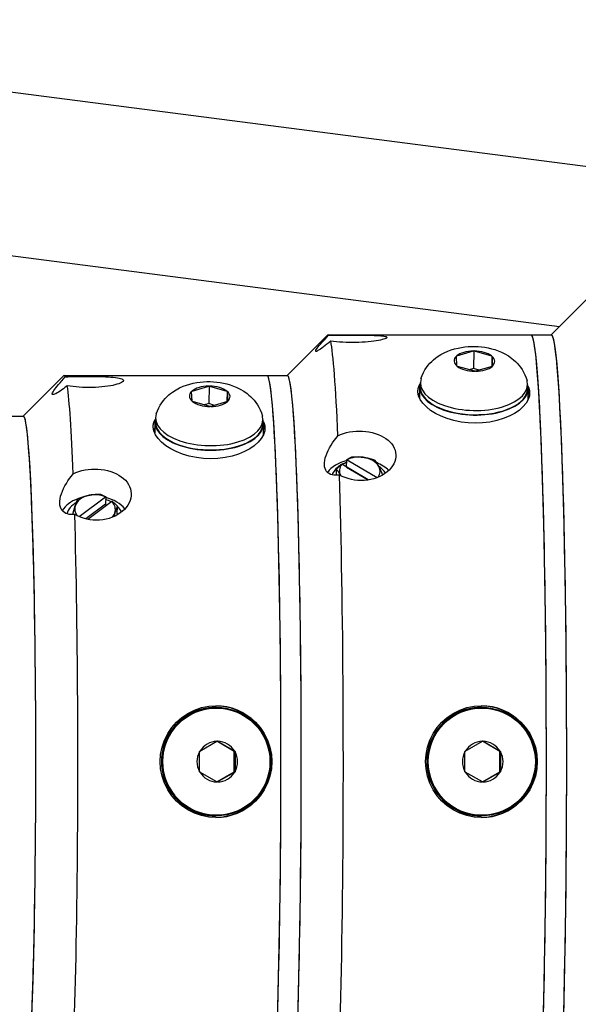
# Model space of a CAD drawing. Extents: x 276 to 501, y -3 to 145.
# Drawn here: x 370 to 373, y 106 to 112 of the extents above; entities that cross this region are included whole.
import ezdxf

# ---------------------------------------------------------------- set-up
doc = ezdxf.new("R2010")
doc.units = 0
doc.header["$LTSCALE"] = 12.5
doc.header["$MEASUREMENT"] = 0
doc.layers.add('Visible Edges(ANSI)', color=7, linetype='Continuous', lineweight=50)
doc.layers.add('Visible Tangent Edges(ANSI)', color=7, linetype='Continuous', lineweight=50)

msp = doc.modelspace()

# ---------------------------------------------------------------- linework, layer by layer
at = {"layer": 'Visible Edges(ANSI)', "lineweight": -2}
for p, q in [((366.4351, 112.1511), (382.3962, 110.0867)), ((366.4534, 111.1404), (373.2399, 110.2627)), ((373.189, 110.2117), (373.4369, 110.4599)), ((371.5652, 109.9617), (371.8132, 110.21)), ((371.8166, 110.2117), (373.0658, 110.2117)), ((373.0658, 110.2117), (373.1907, 110.2117)), ((372.6057, 110.0821), (372.6079, 110.0828)), ((372.6058, 110.0808), (372.6057, 110.0821)), ((372.6095, 110.0203), (372.6058, 110.0808)), ((372.6079, 110.0828), (372.7108, 110.1131)), ((372.713, 110.1137), (372.7108, 110.0055)), ((372.7108, 110.1131), (372.713, 110.1137)), ((372.713, 110.1137), (372.7154, 110.1131)), ((372.7154, 110.1131), (372.822, 110.0828)), ((372.822, 110.0828), (372.8243, 110.0821)), ((372.8243, 110.0821), (372.823, 110.0175)), ((372.8243, 110.0821), (372.8244, 110.0808)), ((372.8244, 110.0808), (372.8281, 110.0203)), ((372.6096, 110.019), (372.6095, 110.0203)), ((372.6119, 110.0183), (372.6096, 110.019)), ((372.7185, 109.9881), (372.6119, 110.0183)), ((372.7108, 110.0055), (372.6845, 109.9977)), ((372.7471, 109.9952), (372.7108, 110.0055)), ((372.826, 110.0183), (372.7231, 109.9881)), ((372.8282, 110.019), (372.826, 110.0183)), ((372.8281, 110.0203), (372.8282, 110.019)), ((369.9414, 109.7117), (370.1896, 109.9602)), ((370.1926, 109.9617), (371.4418, 109.9617)), ((371.4418, 109.9617), (371.5668, 109.9617)), ((372.7209, 109.9874), (372.7185, 109.9881)), ((372.7231, 109.9881), (372.7209, 109.9874)), ((370.9795, 109.8663), (371.0824, 109.8966)), ((371.0846, 109.8972), (371.0824, 109.789)), ((371.0824, 109.8966), (371.0846, 109.8972)), ((371.0846, 109.8972), (371.0869, 109.8966)), ((371.0869, 109.8966), (371.1935, 109.8663)), ((372.3796, 109.8929), (372.3782, 109.8256)), ((372.3842, 109.9188), (372.3836, 109.8928)), ((373.044, 109.9052), (373.0435, 109.8792)), ((373.0475, 109.8791), (373.0461, 109.811)), ((370.9773, 109.8656), (370.9795, 109.8663)), ((370.9773, 109.8643), (370.9773, 109.8656)), ((370.9811, 109.8038), (370.9773, 109.8643)), ((371.1935, 109.8663), (371.1959, 109.8656)), ((371.1959, 109.8656), (371.1945, 109.8009)), ((371.1959, 109.8656), (371.1959, 109.8643)), ((371.1959, 109.8643), (371.1997, 109.8038)), ((370.9812, 109.8025), (370.9811, 109.8038)), ((370.9835, 109.8018), (370.9812, 109.8025)), ((371.0901, 109.7716), (370.9835, 109.8018)), ((371.0824, 109.789), (371.0561, 109.7812)), ((371.1187, 109.7786), (371.0824, 109.789)), ((371.0924, 109.7709), (371.0901, 109.7716)), ((371.0947, 109.7716), (371.0924, 109.7709)), ((371.1975, 109.8018), (371.0947, 109.7716)), ((371.1998, 109.8025), (371.1975, 109.8018)), ((371.1997, 109.8038), (371.1998, 109.8025)), ((369.8179, 109.7117), (369.9428, 109.7117)), ((370.7557, 109.7023), (370.7552, 109.6763)), ((370.7512, 109.6764), (370.7498, 109.609)), ((371.4156, 109.6887), (371.415, 109.6627)), ((371.419, 109.6626), (371.4176, 109.5944)), ((371.8979, 109.4163), (371.9002, 109.4161)), ((372.0624, 109.3194), (371.9002, 109.4161)), ((371.9306, 109.398), (371.9309, 109.3982)), ((371.9309, 109.3982), (371.9325, 109.4445)), ((371.9309, 109.3982), (372.0629, 109.3195)), ((371.9348, 109.4443), (371.9325, 109.4445)), ((371.9348, 109.4443), (372.1192, 109.3343)), ((371.8675, 109.3484), (371.8688, 109.3858)), ((371.8944, 109.3456), (371.894, 109.3464)), ((370.2843, 109.0938), (370.4469, 109.2154)), ((370.4489, 109.2158), (370.4469, 109.2154)), ((370.4489, 109.2158), (370.4473, 109.1711)), ((370.4473, 109.1711), (370.3255, 109.08)), ((370.4863, 109.1881), (370.338, 109.0772)), ((370.4473, 109.1711), (370.4557, 109.1652)), ((370.4863, 109.1881), (370.4883, 109.1885)), ((370.5192, 109.1119), (370.5209, 109.159)), ((370.5192, 109.1119), (370.5161, 109.1026)), ((371.1281, 107.9207), (371.1249, 107.9207)), ((371.1292, 107.9167), (371.1281, 107.9167)), ((372.761, 107.9207), (372.7578, 107.9207)), ((372.7621, 107.9167), (372.761, 107.9167)), ((371.0279, 107.6512), (371.1327, 107.7117)), ((371.1327, 107.7117), (371.1349, 107.713)), ((371.2398, 107.6499), (371.1327, 107.7117)), ((371.1349, 107.713), (371.1372, 107.7117)), ((371.1372, 107.7117), (371.242, 107.6512)), ((372.6608, 107.6512), (372.7656, 107.7117)), ((372.7656, 107.7117), (372.7678, 107.713)), ((372.8727, 107.6499), (372.7656, 107.7117)), ((372.7678, 107.713), (372.7701, 107.7117)), ((372.7701, 107.7117), (372.8749, 107.6512)), ((371.0256, 107.6499), (371.0279, 107.6512)), ((371.0256, 107.6472), (371.0256, 107.6499)), ((371.0256, 107.5262), (371.0256, 107.6472)), ((371.2442, 107.6499), (371.2398, 107.6499)), ((371.2398, 107.5236), (371.2398, 107.6499)), ((371.242, 107.6512), (371.2442, 107.6499)), ((371.2442, 107.6499), (371.2442, 107.6472)), ((371.2442, 107.6472), (371.2442, 107.5262)), ((372.6585, 107.6499), (372.6608, 107.6512)), ((372.6585, 107.6472), (372.6585, 107.6499)), ((372.6585, 107.5262), (372.6585, 107.6472)), ((372.8771, 107.6499), (372.8727, 107.6499)), ((372.8727, 107.5236), (372.8727, 107.6499)), ((372.8749, 107.6512), (372.8771, 107.6499)), ((372.8771, 107.6499), (372.8771, 107.6472)), ((372.8771, 107.6472), (372.8771, 107.5262)), ((371.0256, 107.5236), (371.0256, 107.5262)), ((371.0279, 107.5223), (371.0256, 107.5236)), ((371.1327, 107.4617), (371.0279, 107.5223)), ((371.1327, 107.4617), (371.2398, 107.5236)), ((371.242, 107.5223), (371.1372, 107.4617)), ((371.2442, 107.5236), (371.2398, 107.5236)), ((371.2442, 107.5236), (371.242, 107.5223)), ((371.2442, 107.5262), (371.2442, 107.5236)), ((372.6585, 107.5236), (372.6585, 107.5262)), ((372.6608, 107.5223), (372.6585, 107.5236)), ((372.7656, 107.4617), (372.6608, 107.5223)), ((372.7656, 107.4617), (372.8727, 107.5236)), ((372.8749, 107.5223), (372.7701, 107.4617)), ((372.8771, 107.5236), (372.8727, 107.5236)), ((372.8771, 107.5236), (372.8749, 107.5223)), ((372.8771, 107.5262), (372.8771, 107.5236)), ((371.1349, 107.4604), (371.1327, 107.4617)), ((371.1372, 107.4617), (371.1349, 107.4604)), ((372.7678, 107.4604), (372.7656, 107.4617)), ((372.7701, 107.4617), (372.7678, 107.4604)), ((371.1281, 107.2527), (371.1249, 107.2527)), ((371.1292, 107.2567), (371.1281, 107.2567)), ((372.761, 107.2527), (372.7578, 107.2527)), ((372.7621, 107.2567), (372.761, 107.2567))]:
    msp.add_line(p, q, dxfattribs=at)
at = {"layer": 'Visible Edges(ANSI)', "lineweight": -2, "flags": 128}
for points in [[(371.8326, 110.1734), (371.8207, 110.1635), (371.8093, 110.1543), (371.7986, 110.1458), (371.7885, 110.1381), (371.7788, 110.131), (371.7697, 110.1247), (371.7616, 110.1193), (371.7545, 110.1152), (371.7488, 110.1123), (371.7444, 110.1108), (371.7416, 110.1106), (371.7402, 110.1118), (371.7403, 110.1144), (371.7419, 110.1183), (371.745, 110.1235), (371.7495, 110.13), (371.7553, 110.1376), (371.7624, 110.1462), (371.7704, 110.1556), (371.7791, 110.1655), (371.7884, 110.1757), (371.7983, 110.1865), (371.809, 110.1979), (371.8202, 110.2098)], [(371.8202, 110.2098), (371.8365, 110.2102), (371.854, 110.2105), (371.8725, 110.2108), (371.8918, 110.2109), (371.9116, 110.2111), (371.9314, 110.2111), (371.9511, 110.2111), (371.9708, 110.2111), (371.9908, 110.2111), (372.0109, 110.211), (372.0307, 110.2108), (372.0499, 110.2105), (372.0681, 110.2102), (372.0853, 110.2098), (372.1011, 110.2093), (372.1154, 110.2087), (372.1287, 110.2079), (372.1408, 110.2069), (372.1515, 110.2058), (372.1606, 110.2044), (372.1678, 110.2029), (372.1731, 110.2012), (372.1766, 110.1993), (372.1782, 110.1973)], [(372.1782, 110.1973), (372.178, 110.1952), (372.1759, 110.1929), (372.172, 110.1904), (372.1662, 110.1879), (372.1585, 110.1853), (372.1491, 110.1827), (372.1382, 110.1802), (372.1259, 110.1777), (372.1126, 110.1755), (372.0977, 110.1733), (372.0814, 110.1713), (372.0638, 110.1696), (372.0452, 110.1681), (372.0259, 110.1669), (372.0062, 110.166), (371.9863, 110.1655), (371.9667, 110.1654), (371.9469, 110.1655), (371.9269, 110.1661), (371.9068, 110.1669), (371.887, 110.1681), (371.8679, 110.1696), (371.8497, 110.1714), (371.8326, 110.1734)], [(372.3882, 109.9429), (372.3951, 109.9619), (372.4033, 109.9797), (372.4124, 109.9962), (372.4223, 110.0113), (372.4327, 110.025), (372.4434, 110.0375), (372.4543, 110.0488), (372.4654, 110.059), (372.4766, 110.0682), (372.4876, 110.0765), (372.5097, 110.0908), (372.5315, 110.1025), (372.5529, 110.1121), (372.5741, 110.12), (372.5951, 110.1264), (372.6159, 110.1314), (372.6366, 110.1353), (372.6572, 110.1382), (372.6778, 110.1401), (372.6983, 110.1411), (372.7188, 110.1411), (372.7393, 110.1402), (372.7598, 110.1384), (372.7802, 110.1357), (372.8007, 110.132), (372.8212, 110.1272), (372.8418, 110.1212), (372.8625, 110.114), (372.8834, 110.1053), (372.9046, 110.095), (372.9259, 110.0824), (372.9472, 110.0671), (372.9579, 110.0583), (372.9686, 110.0486), (372.9792, 110.0379), (372.9898, 110.0262), (373, 110.0132), (373.0098, 109.999), (373.019, 109.9836), (373.0274, 109.9668), (373.0348, 109.9487), (373.041, 109.9294)], [(370.212, 109.899), (370.2001, 109.8897), (370.1887, 109.8811), (370.1779, 109.8733), (370.1678, 109.8664), (370.1581, 109.8601), (370.1491, 109.8546), (370.1409, 109.8502), (370.1339, 109.847), (370.1281, 109.8452), (370.1238, 109.8446), (370.1209, 109.8454), (370.1195, 109.8475), (370.1196, 109.851), (370.1213, 109.8558), (370.1243, 109.8619), (370.1288, 109.8692), (370.1347, 109.8776), (370.1418, 109.8869), (370.1498, 109.8969), (370.1586, 109.9073), (370.1678, 109.9181), (370.1778, 109.9293), (370.1885, 109.9411), (370.1998, 109.9534)], [(370.1998, 109.9534), (370.216, 109.9543), (370.2335, 109.9551), (370.2521, 109.9557), (370.2714, 109.9562), (370.2911, 109.9565), (370.311, 109.9567), (370.3306, 109.9568), (370.3503, 109.9567), (370.3704, 109.9565), (370.3905, 109.9562), (370.4102, 109.9558), (370.4294, 109.9552), (370.4477, 109.9544), (370.4648, 109.9534), (370.4806, 109.9523), (370.495, 109.9511), (370.5083, 109.9496), (370.5204, 109.9478), (370.5311, 109.9458), (370.5401, 109.9436), (370.5473, 109.9411), (370.5526, 109.9384), (370.5561, 109.9355), (370.5577, 109.9325)], [(370.5577, 109.9325), (370.5575, 109.9293), (370.5554, 109.9259), (370.5515, 109.9224), (370.5457, 109.9188), (370.538, 109.9152), (370.5286, 109.9116), (370.5176, 109.9081), (370.5054, 109.9048), (370.4921, 109.9017), (370.4772, 109.8989), (370.4608, 109.8962), (370.4433, 109.8938), (370.4247, 109.8918), (370.4054, 109.8903), (370.3856, 109.8891), (370.3657, 109.8885), (370.3461, 109.8882), (370.3264, 109.8885), (370.3063, 109.8892), (370.2862, 109.8903), (370.2665, 109.8919), (370.2474, 109.8939), (370.2291, 109.8963), (370.212, 109.899)], [(370.7598, 109.7264), (370.7667, 109.7454), (370.7749, 109.7632), (370.784, 109.7797), (370.7939, 109.7948), (370.8042, 109.8085), (370.8149, 109.821), (370.8259, 109.8323), (370.837, 109.8425), (370.8481, 109.8517), (370.8592, 109.86), (370.8813, 109.8743), (370.903, 109.886), (370.9245, 109.8956), (370.9457, 109.9035), (370.9667, 109.9098), (370.9875, 109.9149), (371.0082, 109.9188), (371.0288, 109.9217), (371.0494, 109.9236), (371.0699, 109.9246), (371.0904, 109.9246), (371.1109, 109.9237), (371.1313, 109.9219), (371.1518, 109.9192), (371.1723, 109.9155), (371.1928, 109.9107), (371.2134, 109.9047), (371.2341, 109.8974), (371.255, 109.8888), (371.2761, 109.8785), (371.2974, 109.8659), (371.3188, 109.8506), (371.3295, 109.8418), (371.3402, 109.8321), (371.3508, 109.8214), (371.3613, 109.8096), (371.3716, 109.7967), (371.3814, 109.7825), (371.3906, 109.7671), (371.399, 109.7503), (371.4064, 109.7322), (371.4125, 109.7129)], [(372.3695, 109.86), (372.3694, 109.8621), (372.3693, 109.8642), (372.3693, 109.8662), (372.3694, 109.8683), (372.3695, 109.8704), (372.3697, 109.8724), (372.3699, 109.8745), (372.3701, 109.8766), (372.3704, 109.8786), (372.3708, 109.8807), (372.3712, 109.8827), (372.3717, 109.8848), (372.3722, 109.8868), (372.3728, 109.8889), (372.3734, 109.8909), (372.3741, 109.8929), (372.3749, 109.895), (372.3757, 109.897), (372.3765, 109.899), (372.3774, 109.901), (372.3784, 109.903), (372.3794, 109.9049), (372.3804, 109.9069), (372.3815, 109.9089)], [(373.046, 109.8964), (373.0467, 109.8949), (373.0475, 109.8934), (373.0482, 109.8919), (373.0489, 109.8904), (373.0495, 109.8889), (373.0502, 109.8874), (373.0508, 109.8859), (373.0513, 109.8844), (373.0519, 109.8829), (373.0524, 109.8813), (373.0529, 109.8798), (373.0533, 109.8783), (373.0538, 109.8768), (373.0542, 109.8753), (373.0545, 109.8737), (373.0549, 109.8722), (373.0552, 109.8707), (373.0555, 109.8692), (373.0557, 109.8677), (373.0559, 109.8661), (373.0561, 109.8646), (373.0563, 109.8631), (373.0564, 109.8616), (373.0565, 109.86)], [(373.0565, 109.86), (373.055, 109.8378), (373.0477, 109.8146), (373.0344, 109.7914), (373.0153, 109.7688), (372.9912, 109.7477), (372.9633, 109.7287), (372.9311, 109.7118), (372.8944, 109.6968), (372.854, 109.6846), (372.8111, 109.6757), (372.7671, 109.6704), (372.7233, 109.6686), (372.6793, 109.6704), (372.6347, 109.6757), (372.591, 109.6846), (372.5495, 109.6968), (372.5113, 109.7118), (372.4774, 109.7287), (372.4475, 109.7477), (372.4212, 109.7688), (372.3997, 109.7914), (372.3838, 109.8146), (372.3737, 109.8378), (372.3695, 109.86)], [(370.7411, 109.6435), (370.7409, 109.6456), (370.7409, 109.6477), (370.7409, 109.6497), (370.741, 109.6518), (370.7411, 109.6538), (370.7412, 109.6559), (370.7414, 109.658), (370.7417, 109.66), (370.742, 109.6621), (370.7424, 109.6641), (370.7428, 109.6661), (370.7433, 109.6682), (370.7438, 109.6702), (370.7444, 109.6722), (370.745, 109.6743), (370.7457, 109.6763), (370.7464, 109.6783), (370.7472, 109.6803), (370.748, 109.6823), (370.7489, 109.6843), (370.7499, 109.6862), (370.7509, 109.6882), (370.7519, 109.6901), (370.753, 109.6921)], [(371.4281, 109.6435), (371.4266, 109.6212), (371.4192, 109.598), (371.4059, 109.5746), (371.3868, 109.5518), (371.3628, 109.5305), (371.3348, 109.5112), (371.3026, 109.494), (371.2659, 109.4788), (371.2256, 109.4663), (371.1827, 109.4573), (371.1386, 109.4518), (371.0948, 109.45), (371.0508, 109.4518), (371.0062, 109.4573), (370.9625, 109.4663), (370.921, 109.4788), (370.8828, 109.494), (370.849, 109.5112), (370.8191, 109.5305), (370.7928, 109.5518), (370.7712, 109.5746), (370.7554, 109.598), (370.7453, 109.6212), (370.7411, 109.6435)], [(371.4176, 109.6797), (371.4183, 109.6782), (371.4191, 109.6767), (371.4198, 109.6753), (371.4205, 109.6738), (371.4211, 109.6723), (371.4218, 109.6708), (371.4224, 109.6693), (371.4229, 109.6678), (371.4235, 109.6663), (371.424, 109.6648), (371.4245, 109.6633), (371.4249, 109.6617), (371.4253, 109.6602), (371.4257, 109.6587), (371.4261, 109.6572), (371.4264, 109.6557), (371.4267, 109.6542), (371.427, 109.6527), (371.4273, 109.6511), (371.4275, 109.6496), (371.4277, 109.6481), (371.4279, 109.6466), (371.428, 109.6451), (371.4281, 109.6435)], [(371.8862, 109.35), (371.8741, 109.3487), (371.8626, 109.3484), (371.8518, 109.3492), (371.8416, 109.351), (371.8319, 109.3542), (371.8228, 109.3586), (371.8146, 109.3644), (371.8076, 109.3717), (371.802, 109.3803), (371.7978, 109.3902), (371.795, 109.4012), (371.7938, 109.4131), (371.7941, 109.426), (371.7959, 109.44), (371.7992, 109.4548), (371.804, 109.4702), (371.8101, 109.4859), (371.8175, 109.5018), (371.8258, 109.5176), (371.8349, 109.533), (371.8444, 109.5479), (371.8547, 109.5626), (371.8656, 109.5772), (371.8772, 109.5917)], [(371.8772, 109.5917), (371.8936, 109.5992), (371.9112, 109.6056), (371.9298, 109.611), (371.9491, 109.6152), (371.9689, 109.6182), (371.9888, 109.6199), (372.0085, 109.6205), (372.0282, 109.62), (372.0482, 109.6183), (372.0682, 109.6153), (372.088, 109.6112), (372.107, 109.6059), (372.1252, 109.5995), (372.1423, 109.592), (372.158, 109.5838), (372.1722, 109.5748), (372.1854, 109.5647), (372.1973, 109.5537), (372.2079, 109.5418), (372.2168, 109.5291), (372.2238, 109.5159), (372.2289, 109.5023), (372.2322, 109.4886), (372.2336, 109.475)], [(372.2336, 109.475), (372.2332, 109.4613), (372.2309, 109.4472), (372.2268, 109.4331), (372.2208, 109.4192), (372.2129, 109.4056), (372.2033, 109.3926), (372.1922, 109.3805), (372.1798, 109.3692), (372.1663, 109.359), (372.1513, 109.3496), (372.1348, 109.341), (372.1171, 109.3335), (372.0985, 109.3273), (372.0791, 109.3225), (372.0593, 109.319), (372.0394, 109.3169), (372.0197, 109.3163), (372, 109.317), (371.98, 109.3191), (371.96, 109.3226), (371.9403, 109.3276), (371.9213, 109.3338), (371.9031, 109.3414), (371.8862, 109.35)], [(371.9325, 109.4445), (371.9336, 109.4452), (371.9347, 109.446), (371.9359, 109.4467), (371.937, 109.4475), (371.9382, 109.4482), (371.9393, 109.449), (371.9405, 109.4497), (371.9416, 109.4504), (371.9428, 109.4511), (371.944, 109.4518), (371.9451, 109.4525), (371.9463, 109.4532), (371.9475, 109.4539), (371.9487, 109.4546), (371.9499, 109.4553), (371.9511, 109.456), (371.9523, 109.4566), (371.9536, 109.4573), (371.9548, 109.458), (371.9561, 109.4586), (371.9573, 109.4593), (371.9586, 109.4599), (371.9599, 109.4606), (371.9611, 109.4612)], [(371.9611, 109.4612), (371.9644, 109.4614), (371.9677, 109.4616), (371.9709, 109.4618), (371.974, 109.462), (371.9772, 109.4621), (371.9803, 109.4622), (371.9833, 109.4622), (371.9863, 109.4623), (371.9893, 109.4623), (371.9923, 109.4623), (371.9953, 109.4623), (371.9982, 109.4622), (372.0011, 109.4621), (372.004, 109.462), (372.0069, 109.4619), (372.0097, 109.4617), (372.0126, 109.4615), (372.0154, 109.4613), (372.0183, 109.4611), (372.0211, 109.4608), (372.024, 109.4605), (372.0268, 109.4602), (372.0297, 109.4598), (372.0325, 109.4594)], [(372.0325, 109.4594), (372.0354, 109.459), (372.0382, 109.4586), (372.041, 109.4581), (372.0439, 109.4577), (372.0467, 109.4571), (372.0495, 109.4566), (372.0524, 109.456), (372.0552, 109.4554), (372.0581, 109.4548), (372.0609, 109.4542), (372.0638, 109.4535), (372.0667, 109.4528), (372.0696, 109.452), (372.0725, 109.4512), (372.0755, 109.4504), (372.0784, 109.4496), (372.0814, 109.4487), (372.0845, 109.4478), (372.0875, 109.4469), (372.0906, 109.4459), (372.0937, 109.4449), (372.0969, 109.4438), (372.1001, 109.4428), (372.1033, 109.4416)], [(371.8688, 109.3858), (371.8701, 109.3873), (371.8714, 109.3888), (371.8727, 109.3902), (371.874, 109.3916), (371.8753, 109.393), (371.8765, 109.3944), (371.8778, 109.3958), (371.879, 109.3971), (371.8802, 109.3984), (371.8815, 109.3997), (371.8827, 109.401), (371.8839, 109.4023), (371.8851, 109.4035), (371.8863, 109.4047), (371.8875, 109.406), (371.8887, 109.4072), (371.8898, 109.4083), (371.891, 109.4095), (371.8922, 109.4107), (371.8933, 109.4118), (371.8945, 109.4129), (371.8956, 109.4141), (371.8968, 109.4152), (371.8979, 109.4163)], [(372.1033, 109.4416), (372.1045, 109.4401), (372.1057, 109.4386), (372.1068, 109.4371), (372.1079, 109.4356), (372.109, 109.434), (372.1101, 109.4325), (372.1112, 109.431), (372.1123, 109.4294), (372.1133, 109.4279), (372.1144, 109.4263), (372.1154, 109.4247), (372.1165, 109.4231), (372.1175, 109.4215), (372.1185, 109.4198), (372.1195, 109.4182), (372.1205, 109.4165), (372.1215, 109.4148), (372.1225, 109.4131), (372.1235, 109.4113), (372.1245, 109.4096), (372.1255, 109.4078), (372.1265, 109.4059), (372.1275, 109.4041), (372.1285, 109.4022)], [(372.1285, 109.4022), (372.1295, 109.4004), (372.1304, 109.3985), (372.1314, 109.3966), (372.1323, 109.3948), (372.1333, 109.3928), (372.1342, 109.3909), (372.1352, 109.3889), (372.1361, 109.3869), (372.137, 109.3849), (372.138, 109.3828), (372.1389, 109.3808), (372.1399, 109.3786), (372.1409, 109.3765), (372.1418, 109.3743), (372.1428, 109.372), (372.1438, 109.3698), (372.1448, 109.3675), (372.1458, 109.3651), (372.1468, 109.3627), (372.1478, 109.3602), (372.1488, 109.3577), (372.1498, 109.3552), (372.1509, 109.3526), (372.1519, 109.3499)], [(370.2579, 109.107), (370.2458, 109.1062), (370.2343, 109.1065), (370.2235, 109.1078), (370.2133, 109.1102), (370.2036, 109.114), (370.1946, 109.119), (370.1864, 109.1254), (370.1794, 109.1333), (370.1738, 109.1425), (370.1696, 109.1529), (370.1668, 109.1644), (370.1656, 109.1768), (370.1659, 109.1901), (370.1678, 109.2044), (370.1711, 109.2195), (370.1759, 109.2352), (370.1821, 109.2512), (370.1894, 109.2673), (370.1978, 109.2832), (370.2068, 109.2987), (370.2164, 109.3135), (370.2267, 109.3283), (370.2377, 109.3429), (370.2493, 109.3573)], [(370.2493, 109.3573), (370.2656, 109.365), (370.2833, 109.3717), (370.3019, 109.3772), (370.3212, 109.3815), (370.341, 109.3846), (370.3609, 109.3864), (370.3805, 109.387), (370.4002, 109.3865), (370.4203, 109.3847), (370.4403, 109.3817), (370.46, 109.3774), (370.4791, 109.3719), (370.4973, 109.3653), (370.5143, 109.3576), (370.53, 109.3491), (370.5442, 109.3398), (370.5574, 109.3294), (370.5694, 109.3179), (370.5799, 109.3056), (370.5887, 109.2926), (370.5957, 109.2789), (370.6009, 109.2648), (370.6041, 109.2507), (370.6055, 109.2365)], [(371.894, 109.3464), (371.893, 109.3483), (371.892, 109.3501), (371.891, 109.352), (371.89, 109.3538), (371.889, 109.3555), (371.888, 109.3573), (371.887, 109.359), (371.886, 109.3607), (371.885, 109.3624), (371.884, 109.364), (371.883, 109.3657), (371.8819, 109.3673), (371.8809, 109.3689), (371.8799, 109.3705), (371.8788, 109.3721), (371.8777, 109.3736), (371.8767, 109.3752), (371.8756, 109.3767), (371.8745, 109.3783), (371.8734, 109.3798), (371.8723, 109.3813), (371.8711, 109.3828), (371.87, 109.3843), (371.8688, 109.3858)], [(370.6055, 109.2365), (370.6051, 109.2223), (370.6028, 109.2078), (370.5987, 109.1931), (370.5927, 109.1787), (370.5848, 109.1646), (370.5751, 109.1512), (370.564, 109.1386), (370.5516, 109.1269), (370.5381, 109.1164), (370.523, 109.1066), (370.5065, 109.0977), (370.4889, 109.0899), (370.4702, 109.0834), (370.4508, 109.0784), (370.431, 109.0748), (370.4111, 109.0727), (370.3914, 109.072), (370.3717, 109.0727), (370.3517, 109.0749), (370.3317, 109.0786), (370.312, 109.0837), (370.293, 109.0902), (370.2749, 109.098), (370.2579, 109.107)], [(370.2776, 109.2045), (370.2808, 109.2058), (370.284, 109.207), (370.2871, 109.2082), (370.2902, 109.2094), (370.2932, 109.2105), (370.2962, 109.2116), (370.2992, 109.2127), (370.3021, 109.2137), (370.305, 109.2147), (370.3079, 109.2156), (370.3108, 109.2166), (370.3136, 109.2175), (370.3165, 109.2183), (370.3193, 109.2192), (370.3221, 109.22), (370.3249, 109.2207), (370.3276, 109.2215), (370.3304, 109.2222), (370.3332, 109.2229), (370.3359, 109.2236), (370.3387, 109.2242), (370.3414, 109.2248), (370.3442, 109.2254), (370.347, 109.226)], [(370.347, 109.226), (370.3497, 109.2265), (370.3525, 109.227), (370.3553, 109.2275), (370.358, 109.228), (370.3608, 109.2284), (370.3635, 109.2288), (370.3663, 109.2292), (370.369, 109.2295), (370.3718, 109.2299), (370.3746, 109.2302), (370.3774, 109.2305), (370.3802, 109.2307), (370.383, 109.231), (370.3858, 109.2312), (370.3887, 109.2313), (370.3916, 109.2315), (370.3945, 109.2317), (370.3974, 109.2318), (370.4004, 109.2319), (370.4034, 109.2319), (370.4064, 109.232), (370.4095, 109.232), (370.4126, 109.232), (370.4158, 109.232)], [(370.4158, 109.232), (370.4173, 109.2314), (370.4187, 109.2307), (370.4202, 109.2301), (370.4217, 109.2295), (370.4231, 109.2288), (370.4245, 109.2282), (370.426, 109.2276), (370.4274, 109.2269), (370.4288, 109.2262), (370.4302, 109.2256), (370.4316, 109.2249), (370.4329, 109.2243), (370.4343, 109.2236), (370.4357, 109.2229), (370.437, 109.2222), (370.4384, 109.2215), (370.4397, 109.2208), (370.441, 109.2201), (370.4424, 109.2194), (370.4437, 109.2187), (370.445, 109.218), (370.4463, 109.2172), (370.4476, 109.2165), (370.4489, 109.2158)], [(370.2452, 109.1062), (370.246, 109.109), (370.2467, 109.1118), (370.2474, 109.1145), (370.2482, 109.1172), (370.2489, 109.1198), (370.2496, 109.1223), (370.2503, 109.1248), (370.251, 109.1273), (370.2516, 109.1297), (370.2523, 109.1321), (370.253, 109.1345), (370.2537, 109.1368), (370.2543, 109.139), (370.255, 109.1413), (370.2556, 109.1435), (370.2563, 109.1456), (370.2569, 109.1478), (370.2576, 109.1499), (370.2582, 109.152), (370.2589, 109.154), (370.2595, 109.1561), (370.2601, 109.1581), (370.2608, 109.16), (370.2614, 109.162)], [(370.2614, 109.162), (370.2621, 109.164), (370.2627, 109.166), (370.2634, 109.1679), (370.264, 109.1698), (370.2647, 109.1717), (370.2654, 109.1736), (370.266, 109.1754), (370.2667, 109.1772), (370.2673, 109.179), (370.268, 109.1808), (370.2686, 109.1826), (370.2693, 109.1843), (370.27, 109.186), (370.2706, 109.1878), (370.2713, 109.1895), (370.272, 109.1911), (370.2727, 109.1928), (370.2733, 109.1945), (370.274, 109.1962), (370.2747, 109.1978), (370.2754, 109.1995), (370.2762, 109.2012), (370.2769, 109.2028), (370.2776, 109.2045)], [(370.4883, 109.1885), (370.4896, 109.1874), (370.4908, 109.1864), (370.4921, 109.1853), (370.4934, 109.1842), (370.4948, 109.1831), (370.4961, 109.182), (370.4974, 109.1808), (370.4987, 109.1797), (370.5, 109.1785), (370.5014, 109.1773), (370.5027, 109.1761), (370.504, 109.1749), (370.5054, 109.1737), (370.5068, 109.1725), (370.5081, 109.1712), (370.5095, 109.1699), (370.5109, 109.1686), (370.5123, 109.1673), (370.5137, 109.166), (370.5151, 109.1646), (370.5166, 109.1633), (370.518, 109.1619), (370.5195, 109.1605), (370.5209, 109.159)], [(370.5209, 109.159), (370.5202, 109.1574), (370.5195, 109.1557), (370.5187, 109.1541), (370.518, 109.1524), (370.5173, 109.1507), (370.5166, 109.1491), (370.516, 109.1474), (370.5153, 109.1457), (370.5146, 109.144), (370.5139, 109.1423), (370.5133, 109.1406), (370.5126, 109.1389), (370.5119, 109.1371), (370.5113, 109.1354), (370.5106, 109.1336), (370.51, 109.1318), (370.5093, 109.13), (370.5087, 109.1281), (370.508, 109.1263), (370.5074, 109.1244), (370.5067, 109.1225), (370.506, 109.1205), (370.5054, 109.1186), (370.5047, 109.1166)], [(370.5047, 109.1166), (370.5044, 109.1157), (370.5041, 109.1148), (370.5038, 109.1139), (370.5035, 109.1129), (370.5032, 109.112), (370.503, 109.1111), (370.5027, 109.1102), (370.5024, 109.1092), (370.5021, 109.1083), (370.5018, 109.1073), (370.5015, 109.1064), (370.5012, 109.1054), (370.5009, 109.1045), (370.5006, 109.1035), (370.5003, 109.1025), (370.5, 109.1016), (370.4997, 109.1006), (370.4994, 109.0996), (370.4991, 109.0986), (370.4988, 109.0976), (370.4985, 109.0966), (370.4982, 109.0956), (370.4979, 109.0945), (370.4976, 109.0935)], [(370.7835, 107.5867), (370.7864, 107.6307), (370.7951, 107.675), (370.8096, 107.7184), (370.8298, 107.7593), (370.8549, 107.7968), (370.8837, 107.8298), (370.9166, 107.8588), (370.9539, 107.8839), (370.9948, 107.9043), (371.038, 107.9189), (371.0823, 107.9276), (371.1262, 107.9305), (371.1701, 107.9276), (371.2145, 107.9189), (371.2578, 107.9043), (371.2988, 107.8839), (371.3364, 107.8588), (371.3695, 107.8298), (371.3986, 107.7968), (371.4239, 107.7593), (371.4443, 107.7184), (371.4589, 107.675), (371.4677, 107.6307), (371.4706, 107.5867)], [(372.4164, 107.5867), (372.4193, 107.6306), (372.428, 107.675), (372.4425, 107.7183), (372.4627, 107.7593), (372.4878, 107.7968), (372.5166, 107.8298), (372.5496, 107.8588), (372.5869, 107.8839), (372.6277, 107.9043), (372.671, 107.9189), (372.7153, 107.9276), (372.7592, 107.9305), (372.8031, 107.9276), (372.8474, 107.9189), (372.8908, 107.9043), (372.9318, 107.8839), (372.9694, 107.8588), (373.0025, 107.8298), (373.0315, 107.7968), (373.0568, 107.7593), (373.0772, 107.7183), (373.0918, 107.675), (373.1006, 107.6306), (373.1035, 107.5867)], [(371.4706, 107.5867), (371.4677, 107.5428), (371.4589, 107.4984), (371.4443, 107.4551), (371.4239, 107.4142), (371.3986, 107.3767), (371.3695, 107.3437), (371.3364, 107.3147), (371.2988, 107.2895), (371.2578, 107.2692), (371.2145, 107.2546), (371.1701, 107.2459), (371.1262, 107.243), (371.0823, 107.2459), (371.038, 107.2546), (370.9948, 107.2692), (370.9539, 107.2895), (370.9166, 107.3147), (370.8837, 107.3437), (370.8549, 107.3767), (370.8298, 107.4142), (370.8096, 107.4551), (370.7951, 107.4984), (370.7864, 107.5428), (370.7835, 107.5867)], [(373.1035, 107.5867), (373.1006, 107.5428), (373.0918, 107.4984), (373.0772, 107.4551), (373.0568, 107.4142), (373.0315, 107.3767), (373.0025, 107.3437), (372.9694, 107.3147), (372.9318, 107.2895), (372.8908, 107.2692), (372.8474, 107.2546), (372.8031, 107.2459), (372.7592, 107.243), (372.7153, 107.2459), (372.671, 107.2546), (372.6277, 107.2692), (372.5869, 107.2895), (372.5496, 107.3147), (372.5166, 107.3437), (372.4878, 107.3767), (372.4627, 107.4142), (372.4425, 107.4551), (372.428, 107.4984), (372.4193, 107.5428), (372.4164, 107.5867)]]:
    msp.add_lwpolyline(points, dxfattribs=at)
at = {"layer": 'Visible Edges(ANSI)', "lineweight": -2}
for centre, major_axis, ratio, start_param, end_param in [((371.8166, 107.5867), (0, 2.625), 0.035772, 6.244796, 6.318987), ((373.0658, 107.5867), (0, 2.625), 0.035772, 3.141593, 6.283185), ((373.0658, 107.5867), (0, -2.625), 0.035772, 0, 3.141593), ((373.1907, 107.5867), (0, 2.625), 0.035772, 3.141593, 6.283185), ((373.1907, 107.5867), (0, -2.625), 0.035772, 0, 3.141593), ((371.8166, 107.5867), (0, 2.625), 0.035772, 5.58157, 6.112136), ((370.1926, 107.5867), (0, 2.375), 0.035772, 6.19943, 6.318987), ((371.4418, 107.5867), (0, 2.375), 0.035772, 3.141593, 6.283185), ((371.4418, 107.5867), (0, -2.375), 0.035772, 0, 3.141593), ((371.5668, 107.5867), (0, 2.375), 0.035772, 3.141593, 6.283185), ((371.5668, 107.5867), (0, -2.375), 0.035772, 0, 3.141593), ((372.7141, 109.912), (0.3299, -0.0068), 0.49968, 2.994736, 6.430042), ((370.1926, 107.5867), (0, 2.375), 0.035772, 5.553658, 6.052782), ((372.7135, 109.886), (-0.3339, 0.0069), 0.49968, 6.128266, 9.579697), ((372.7135, 109.886), (0.3299, -0.0068), 0.49968, 3.141593, 6.283185), ((372.7119, 109.8081), (-0.3437, 0.0071), 0.49968, 6.044444, 6.132003), ((372.7119, 109.8081), (0.3437, -0.0071), 0.49968, 0.149802, 0.238741), ((369.9428, 107.5867), (0, 2.125), 0.035772, 3.141593, 6.283185), ((369.9428, 107.5867), (0, -2.125), 0.035772, 0, 3.141593), ((371.0851, 109.6695), (-0.3339, 0.0069), 0.49968, 6.128266, 9.579697), ((371.0857, 109.6955), (0.3299, -0.0068), 0.49968, 2.994736, 6.430042), ((371.0835, 109.5916), (-0.3437, 0.0071), 0.49968, 6.044444, 6.132074), ((371.0851, 109.6695), (0.3299, -0.0068), 0.49968, 3.141593, 6.283185), ((371.0835, 109.5916), (0.3437, -0.0071), 0.49968, 0.149588, 0.238741), ((372.0113, 109.3743), (-0.1249, 0.0043), 0.694214, 4.565569, 5.39505), ((372.0113, 109.3743), (0.1249, -0.0043), 0.694214, 0.376778, 1.423976), ((372.0085, 109.2952), (0.2189, -0.0076), 0.694214, 1.950492, 2.704299), ((372.0093, 109.3175), (-0.1739, 0.006), 0.694214, 5.513893, 6.05032), ((372.0113, 109.3743), (-0.1249, 0.0043), 0.694214, 5.830482, 6.659964), ((372.0093, 109.3175), (0.1739, -0.006), 0.694214, 2.056117, 2.255835), ((372.0085, 109.2952), (0.2189, -0.0076), 0.694214, 0.622893, 1.090711), ((372.0113, 109.3743), (0.1249, -0.0043), 0.694214, 5.886351, 6.659964), ((372.0093, 109.3175), (0.1739, -0.006), 0.694214, 0.421769, 0.846816), ((371.8166, 107.5867), (0, -2.625), 0.035772, 6.247383, 8.590503), ((372.0113, 109.3743), (-0.1249, 0.0043), 0.694214, 0.376778, 0.386741), ((370.3831, 109.1393), (-0.1249, 0.0046), 0.718879, 5.032027, 6.079225), ((370.3831, 109.1393), (-0.1249, 0.0046), 0.718879, 4.202546, 5.032027), ((370.3802, 109.0629), (0.2188, -0.0081), 0.718879, 2.087085, 2.742853), ((370.381, 109.0844), (-0.1739, 0.0064), 0.718879, 5.444007, 6.118699), ((370.3831, 109.1393), (-0.1249, 0.0046), 0.718879, 6.079225, 6.798837), ((370.381, 109.0844), (0.1739, -0.0064), 0.718879, 0.980469, 1.20051), ((370.3802, 109.0629), (0.2188, -0.0081), 0.718879, 0.575489, 1.279157), ((370.3831, 109.1393), (0.1249, -0.0046), 0.718879, 6.079225, 6.908707), ((370.381, 109.0844), (0.1739, -0.0064), 0.718879, 0.356457, 0.664038), ((370.1926, 107.5867), (0, -2.375), 0.035772, 6.247383, 8.548603), ((370.3831, 109.1393), (0.1249, -0.0046), 0.718879, 5.75519, 6.079225), ((371.1249, 107.5867), (0, 0.334), 0.99936, 0, 3.141593), ((371.1281, 107.5867), (0, -0.33), 0.99936, 3.141593, 6.283185), ((371.1249, 107.5867), (0.0006, -0.3437), 0.99936, 6.283181, 9.42113), ((372.7578, 107.5867), (0, 0.334), 0.99936, 0, 3.141593), ((372.761, 107.5867), (0, -0.33), 0.99936, 3.141593, 6.283185), ((372.7578, 107.5867), (0.0007, -0.3437), 0.99936, 6.28318, 9.420879)]:
    msp.add_ellipse(centre, major_axis=major_axis, ratio=ratio, start_param=start_param, end_param=end_param, dxfattribs=at)
for centre, major_axis in [((371.1281, 107.5867), (0, 0.334)), ((371.1292, 107.5867), (0, 0.33)), ((372.761, 107.5867), (0, 0.334)), ((372.7621, 107.5867), (0, 0.33))]:
    msp.add_ellipse(centre, major_axis=major_axis, ratio=0.99936, dxfattribs=at)
at = {"layer": 'Visible Tangent Edges(ANSI)', "lineweight": -2}
for centre, start, end in [((371.1349, 107.5867), 91.02104, 148.93881), ((372.7678, 107.5867), 91.02104, 148.93881), ((371.1349, 107.5867), 151.05175, 208.97057), ((371.1349, 107.5867), 331.05175, 28.97057), ((372.7678, 107.5867), 151.05175, 208.97057), ((372.7678, 107.5867), 331.05175, 28.97057), ((371.1349, 107.5867), 271.02104, 328.93881), ((372.7678, 107.5867), 271.02104, 328.93881)]:
    msp.add_arc(centre, 0.125, start, end, dxfattribs=at)
for centre, major_axis, ratio, start_param, end_param in [((372.7169, 110.0506), (-0.125, 0.0026), 0.49968, 5.819133, 6.829854), ((372.7169, 110.0506), (0.125, -0.0026), 0.49968, 1.630343, 2.641064), ((372.7169, 110.0506), (0.125, -0.0026), 0.49968, 0.583145, 1.593867), ((372.7169, 110.0506), (0.125, -0.0026), 0.49968, 5.819133, 6.829854), ((372.7169, 110.0506), (-0.125, 0.0026), 0.49968, 0.583145, 1.593867), ((372.7169, 110.0506), (-0.125, 0.0026), 0.49968, 1.630343, 2.641064), ((371.0885, 109.8341), (0.125, -0.0026), 0.49968, 1.630343, 2.641064), ((371.0885, 109.8341), (0.125, -0.0026), 0.49968, 0.583145, 1.593867), ((371.0885, 109.8341), (-0.125, 0.0026), 0.49968, 5.819133, 6.829854), ((371.0885, 109.8341), (0.125, -0.0026), 0.49968, 5.819133, 6.829854), ((371.0885, 109.8341), (-0.125, 0.0026), 0.49968, 0.583145, 1.593867), ((371.0885, 109.8341), (-0.125, 0.0026), 0.49968, 1.630343, 2.641064), ((371.1349, 107.5867), (0.0023, 0.125), 0.99936, 5.272464, 6.283185), ((372.7678, 107.5867), (0.0023, 0.125), 0.99936, 5.272464, 6.283185), ((371.1349, 107.5867), (-0.0023, -0.125), 0.99936, 5.272464, 6.283185), ((372.7678, 107.5867), (-0.0023, -0.125), 0.99936, 5.272464, 6.283185)]:
    msp.add_ellipse(centre, major_axis=major_axis, ratio=ratio, start_param=start_param, end_param=end_param, dxfattribs=at)

doc.saveas('drawing.dxf')
